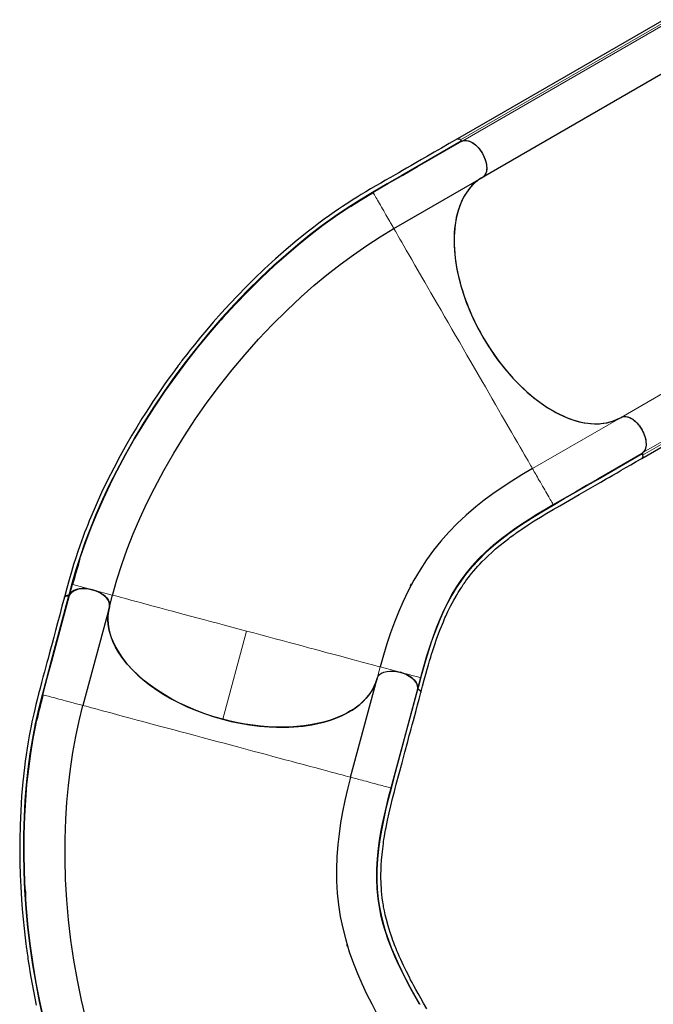
# Model space of a CAD drawing. Units: inches. Extents: x 336 to 934, y -457 to 75.
# Drawn here: x 474 to 520, y -123 to -52 of the extents above; entities that cross this region are included whole.
import ezdxf

# ---------------------------------------------------------------- set-up
doc = ezdxf.new("R2010")
doc.units = ezdxf.units.IN
doc.header["$MEASUREMENT"] = 0
doc.layers.add('CONTOUR', color=7, linetype='Continuous')

msp = doc.modelspace()

# ---------------------------------------------------------------- linework, layer by layer
at = {"layer": 'CONTOUR', "lineweight": 25}
for p, q in [((520.35239, -51.59223), (505.45486, -60.19332)), ((522.16387, -54.37131), (507.26634, -62.97241)), ((500.86815, -66.65752), (507.33419, -62.92435)), ((499.37194, -64.06658), (499.38501, -64.08922)), ((500.8593, -66.64276), (500.86503, -66.65269)), ((500.87563, -66.67106), (500.89393, -66.70275)), ((518.76736, -83.25125), (533.66489, -74.65015)), ((517.26498, -80.29316), (517.28949, -80.27992)), ((477.69649, -92.35329), (477.6719, -92.3467)), ((502.12048, -92.31217), (502.08404, -92.41178)), ((502.07411, -92.43786), (502.08359, -92.4116)), ((477.10357, -93.27078), (477.10534, -93.26613)), ((480.34612, -93.95397), (480.5688, -93.12292)), ((480.5688, -93.12292), (480.54538, -93.11664)), ((480.61252, -93.13463), (480.5688, -93.12292)), ((480.34609, -93.9541), (478.43535, -101.08508)), ((501.336, -98.68748), (501.31886, -98.68377)), ((497.75386, -106.26146), (499.6646, -99.13048)), ((499.6646, -99.13048), (499.67258, -99.10378)), ((475.53839, -100.30885), (475.56364, -100.31561)), ((497.45456, -118.33799), (497.49923, -118.43419)), ((497.51064, -118.45964), (497.49878, -118.43437))]:
    msp.add_line(p, q, dxfattribs=at)
at = {"layer": 'CONTOUR', "lineweight": 18}
for p, q in [((520.58281, -51.66678), (505.68528, -60.26788)), ((520.75239, -51.73311), (505.85486, -60.33421)), ((507.26498, -62.97265), (500.87151, -66.66392)), ((500.87151, -66.66392), (500.87563, -66.67106)), ((532.16387, -71.69182), (517.26634, -80.29292)), ((533.71554, -74.41333), (518.818, -83.01442)), ((533.74288, -74.2333), (518.84535, -82.8344)), ((510.87151, -83.98443), (517.26498, -80.29316)), ((477.67192, -92.34667), (477.45712, -93.14836)), ((479.12037, -92.73481), (477.69649, -92.35329)), ((480.54538, -93.11664), (479.12037, -92.73481)), ((488.52085, -102.08248), (490.22806, -95.71111)), ((499.88732, -98.2993), (499.66464, -99.13035)), ((499.88732, -98.2993), (501.336, -98.68748)), ((502.56939, -99.87719), (502.78419, -99.07548))]:
    msp.add_line(p, q, dxfattribs=at)
at = {"layer": 'CONTOUR', "lineweight": 25, "flags": 128}
for points in [[(505.45357, -60.19304), (504.86278, -60.53412), (504.30813, -60.85433), (503.78962, -61.15369), (503.30725, -61.43221), (502.86103, -61.6899), (502.45096, -61.92671), (502.09745, -62.13085), (501.77608, -62.31639), (501.48685, -62.48328), (501.22463, -62.63446), (500.96238, -62.7855), (500.62209, -62.98122), (500.27521, -63.18059), (499.92159, -63.38411), (499.56109, -63.59258), (499.19432, -63.80671), (498.84224, -64.01532), (498.51509, -64.2128), (498.21302, -64.39878), (497.93613, -64.5725), (497.68447, -64.73325), (497.43444, -64.89578), (497.16619, -65.07335), (496.87983, -65.26659), (496.5755, -65.4761), (496.22019, -65.72614), (495.84415, -65.99715), (495.46482, -66.27718), (495.09062, -66.56), (494.72161, -66.8453), (493.90258, -67.50146), (493.10717, -68.16935), (492.32224, -68.85867), (491.54774, -69.56909), (490.78449, -70.29954), (490.19311, -70.88691), (489.60941, -71.48561), (489.02923, -72.10001), (488.43756, -72.74716), (487.8344, -73.4292), (487.37173, -73.96831), (486.9143, -74.51554), (486.4792, -75.04971), (486.33768, -75.22643), (486.19865, -75.4015), (486.06208, -75.5749), (485.92794, -75.7466), (485.79622, -75.91656), (485.67674, -76.07194), (485.57964, -76.19905), (485.51283, -76.28694), (485.46285, -76.35294), (485.42577, -76.40204), (485.37643, -76.46754), (485.31034, -76.5556), (485.22763, -76.66631), (485.13261, -76.79423), (485.03421, -76.92752), (484.81824, -77.22301), (484.58938, -77.54069), (484.34811, -77.88081), (484.05957, -78.29488), (483.76458, -78.72677), (483.48018, -79.15174), (483.20669, -79.56875), (482.94388, -79.97757), (482.69151, -80.37798), (482.31547, -80.98968), (481.95832, -81.58856), (481.6103, -82.19034), (481.12319, -83.06584), (480.65586, -83.9467), (480.209, -84.83194), (479.78334, -85.72049), (479.38045, -86.60935), (479.00651, -87.48402), (478.88961, -87.76879), (478.7759, -88.05159), (478.66534, -88.33237), (478.55792, -88.6111), (478.45074, -88.89541), (478.3333, -89.21462), (478.20567, -89.57146), (478.06916, -89.96568), (477.91829, -90.41844), (477.76126, -90.91141), (477.60019, -91.44385), (477.43735, -92.01462), (477.273, -92.62279), (477.09984, -93.26966)], [(505.43871, -60.20484), (505.45506, -60.19321), (505.49389, -60.18008), (505.53869, -60.18142), (505.58718, -60.19715), (505.63688, -60.22646), (505.68528, -60.26788)], [(505.45558, -60.19672), (505.48903, -60.18048), (505.55682, -60.1861), (505.63041, -60.22293), (505.70187, -60.28707), (505.73782, -60.33232)], [(505.73782, -60.33232), (505.75076, -60.34733), (505.76514, -60.35771), (505.77899, -60.36219), (505.79102, -60.36053), (505.79234, -60.35989)], [(505.79234, -60.35989), (505.93205, -60.31442), (506.08817, -60.30716), (506.25645, -60.33889), (506.43202, -60.40817), (506.61019, -60.51372), (506.78568, -60.65203), (506.95318, -60.81924), (507.10836, -61.0105), (507.26031, -61.24384)], [(505.85486, -60.33421), (505.93846, -60.31314), (506.02758, -60.30505), (506.12136, -60.31002), (506.21891, -60.32798), (506.3193, -60.35879), (506.42156, -60.40213), (506.52473, -60.4576), (506.62782, -60.52466), (506.72984, -60.60269), (506.82983, -60.69093), (506.92683, -60.78853), (507.01991, -60.89458), (507.10819, -61.00806), (507.19082, -61.12789), (507.26702, -61.25292), (507.33606, -61.38196), (507.39728, -61.51378), (507.45009, -61.64712), (507.494, -61.78071), (507.52858, -61.91328), (507.55351, -62.04356), (507.56854, -62.17031), (507.57354, -62.29231), (507.56845, -62.40842), (507.55332, -62.51751), (507.5283, -62.61855), (507.49363, -62.71057), (507.44964, -62.7927), (507.39674, -62.86416), (507.33544, -62.92425), (507.26634, -62.97241)], [(507.26031, -61.24384), (507.37398, -61.46464), (507.46629, -61.69777), (507.52943, -61.92372), (507.56525, -62.14898), (507.57071, -62.35488), (507.54578, -62.54704), (507.49298, -62.70911), (507.41053, -62.84606), (507.34329, -62.9166), (507.26498, -62.97265)], [(507.26634, -62.97241), (507.0841, -63.0857), (506.90911, -63.21094), (506.74161, -63.34797), (506.58184, -63.49657), (506.43002, -63.65656), (506.28636, -63.8277), (506.15107, -64.00976), (506.02433, -64.20248), (505.90632, -64.4056), (505.7972, -64.61882), (505.69713, -64.84185), (505.60625, -65.07437), (505.52469, -65.31607), (505.45255, -65.56661), (505.38994, -65.82562), (505.33695, -66.09276), (505.29365, -66.36765), (505.26011, -66.6499), (505.23636, -66.93912), (505.22244, -67.2349), (505.21838, -67.53684), (505.22417, -67.8445), (505.23981, -68.15746), (505.26528, -68.47528), (505.30054, -68.79752), (505.34554, -69.12372), (505.40023, -69.45344), (505.46451, -69.7862), (505.53831, -70.12154), (505.62152, -70.45899), (505.71402, -70.79809), (505.81568, -71.13835), (505.92637, -71.47931), (506.04593, -71.82048), (506.17418, -72.16139), (506.31095, -72.50155), (506.45606, -72.84051), (506.60929, -73.17777), (506.77043, -73.51287), (506.93926, -73.84535), (507.11554, -74.17472), (507.29902, -74.50055), (507.48945, -74.82236), (507.68656, -75.13971), (507.89007, -75.45215), (508.09971, -75.75926), (508.31517, -76.06059), (508.53616, -76.35573), (508.76237, -76.64426), (508.99348, -76.92579), (509.22916, -77.19991), (509.46909, -77.46625), (509.71294, -77.72442), (509.96036, -77.97408), (510.211, -78.21487), (510.46451, -78.44645), (510.72055, -78.6685), (510.97874, -78.88071), (511.23874, -79.08279), (511.50018, -79.27445), (511.76269, -79.45541), (512.0259, -79.62544), (512.28944, -79.78429), (512.55296, -79.93174), (512.81607, -80.06758), (513.07842, -80.19162), (513.33963, -80.30369), (513.59934, -80.40364), (513.85718, -80.49132), (514.1128, -80.56661), (514.36584, -80.6294), (514.61594, -80.67961), (514.86276, -80.71717), (515.10594, -80.74202), (515.34515, -80.75414), (515.58006, -80.75349), (515.81033, -80.74009), (516.03564, -80.71395), (516.25569, -80.67511), (516.47015, -80.62363), (516.67873, -80.55957), (516.88115, -80.48302), (517.0771, -80.3941), (517.26634, -80.29292)], [(507.205, -63.01022), (507.06364, -63.09879), (506.87089, -63.23983), (506.68601, -63.39662), (506.51058, -63.56813), (506.34323, -63.75622), (506.18626, -63.95884), (506.03908, -64.17709), (505.90306, -64.40944), (505.7826, -64.64691), (505.67319, -64.89692), (505.50798, -65.36668), (505.37857, -65.87301), (505.30841, -66.25833), (505.25788, -66.66009), (505.23244, -66.9819), (505.21911, -67.31231), (505.22547, -67.91378), (505.27022, -68.5388), (505.32626, -69.00085), (505.40226, -69.47173), (505.47477, -69.84149), (505.55912, -70.21499), (505.7363, -70.88014), (505.95007, -71.55304), (506.12596, -72.03948), (506.31985, -72.52614), (506.48214, -72.90232), (506.6547, -73.27696), (506.9829, -73.9312), (507.34163, -74.5765), (507.61759, -75.03272), (507.90763, -75.48052), (508.14136, -75.82056), (508.3826, -76.15396), (508.82474, -76.72328), (509.28796, -77.26806), (509.63274, -77.64252), (509.98606, -78.00083), (510.26494, -78.26651), (510.54775, -78.52119), (511.05411, -78.94161), (511.56979, -79.32462), (511.94471, -79.57527), (512.32163, -79.80393), (512.7594, -80.04013), (513.12561, -80.21341), (513.49047, -80.36373), (513.78391, -80.4681), (514.07514, -80.55671), (514.36544, -80.62974), (514.65241, -80.68634), (515.05986, -80.73862), (515.39372, -80.75523), (515.71993, -80.74693), (515.97756, -80.7219), (516.22896, -80.68043), (516.47516, -80.62206), (516.71404, -80.547), (516.99571, -80.4325), (517.26498, -80.29316)], [(497.73158, -65.07786), (498.46252, -64.61051), (499.37194, -64.06658)], [(480.58582, -93.06346), (480.88333, -92.02414), (481.23939, -90.91934), (481.63579, -89.81112), (482.07133, -88.7021), (482.54471, -87.59465), (483.05455, -86.4909), (483.59942, -85.39298), (484.27756, -84.12217), (484.99939, -82.86488), (485.76284, -81.6238), (486.56585, -80.40157), (487.40651, -79.20061), (488.28295, -78.02329), (489.19331, -76.872), (490.13578, -75.74915), (491.10853, -74.65716), (492.10973, -73.59851), (493.13735, -72.57586), (494.18935, -71.59193), (495.10883, -70.78146), (496.04301, -70.00332), (496.99021, -69.25944), (497.94871, -68.5517), (498.91657, -67.88199), (499.89158, -67.25212), (500.81663, -66.69686)], [(500.81783, -66.69498), (500.84164, -66.67418), (500.85941, -66.64296)], [(488.54201, -73.10049), (488.40345, -73.25619), (488.20486, -73.48164)], [(517.26634, -80.29292), (517.3426, -80.25715), (517.42529, -80.23411), (517.51362, -80.22403), (517.60674, -80.22699), (517.70377, -80.24298), (517.80378, -80.27183), (517.90582, -80.31328), (518.00892, -80.36692), (518.11208, -80.43225), (518.21433, -80.50865), (518.31469, -80.59537), (518.41221, -80.69161), (518.50595, -80.79643), (518.59502, -80.90884), (518.67857, -81.02776), (518.7558, -81.15207), (518.82598, -81.28058), (518.88844, -81.41205), (518.94257, -81.54524), (518.98787, -81.67888), (519.02391, -81.81169), (519.05033, -81.9424), (519.06689, -82.06977), (519.07342, -82.19258), (519.06988, -82.30966), (519.05628, -82.41989), (519.03276, -82.52223), (518.99955, -82.61569), (518.95696, -82.69939), (518.90539, -82.77252), (518.84535, -82.8344)], [(517.28949, -80.27992), (517.429, -80.23357), (517.58502, -80.22554), (517.75333, -80.25662), (517.92902, -80.32527), (518.10758, -80.4305), (518.28353, -80.5687), (518.45106, -80.73549), (518.60635, -80.92636), (518.74509, -81.13664), (518.86318, -81.35981), (518.9568, -81.58901), (519.02397, -81.81829), (519.06252, -82.04158), (519.07154, -82.25219), (519.05033, -82.44393), (518.99999, -82.61168), (518.9112, -82.76358), (518.79135, -82.87488)], [(518.78817, -82.9363), (518.82092, -83.03194), (518.82991, -83.12189), (518.81411, -83.19599), (518.7753, -83.24593), (518.76117, -83.25217)], [(518.818, -83.01442), (518.82967, -83.07704), (518.8302, -83.13475), (518.81958, -83.1846), (518.79834, -83.22407), (518.76756, -83.25113), (518.76236, -83.25395)], [(518.79136, -82.87488), (518.78319, -82.8842), (518.77969, -82.89867), (518.78115, -82.91583), (518.78817, -82.9363)], [(502.81813, -100.16097), (502.9456, -99.68492), (503.06426, -99.24219), (503.17437, -98.83549), (503.27642, -98.46886), (503.37046, -98.14072), (503.45489, -97.85405), (503.5313, -97.6011), (503.59954, -97.38047), (503.6597, -97.19003), (503.8037, -96.74971), (503.95967, -96.29708), (504.12861, -95.83434), (504.21654, -95.60442), (504.29883, -95.39576), (504.37445, -95.20948), (504.44312, -95.04465), (504.50464, -94.90048), (504.56228, -94.76828), (504.62452, -94.62858), (504.69572, -94.47261), (504.77619, -94.30106), (504.86633, -94.11468), (504.96565, -93.91611), (505.19612, -93.48106), (505.42889, -93.07495), (505.52094, -92.92275), (505.61222, -92.77621), (505.69535, -92.64637), (505.7686, -92.53471), (505.83156, -92.4407), (505.88393, -92.36385), (505.93951, -92.28359), (506.00925, -92.18472), (506.07431, -92.09425), (506.14873, -91.99281), (506.23286, -91.88063), (506.324, -91.76198), (506.48586, -91.55829), (506.64099, -91.3709), (506.78868, -91.19909), (506.92822, -91.04227), (507.06563, -90.8927), (507.25531, -90.69358), (507.45675, -90.49069), (507.67207, -90.28266), (507.93066, -90.0437), (508.2175, -89.79097), (508.53453, -89.52486), (508.85614, -89.26728), (509.16498, -89.03017), (509.27454, -88.94824), (509.38192, -88.86896), (509.4821, -88.79588), (509.56551, -88.73566), (509.63146, -88.68843), (509.6804, -88.6536), (509.74814, -88.60569), (509.84136, -88.54029), (509.9608, -88.4574), (510.1074, -88.35697), (510.55415, -88.05919), (511.00452, -87.77022), (511.45663, -87.48985), (511.91245, -87.21509), (512.37463, -86.94253), (512.84001, -86.67228), (513.53764, -86.27009), (514.23391, -85.86833), (514.92653, -85.46852), (515.60222, -85.07845), (515.79689, -84.96607), (515.98994, -84.85461), (516.19098, -84.73855), (516.42194, -84.60521), (516.68367, -84.4541), (516.97619, -84.28521), (517.28019, -84.1097), (517.61155, -83.91838), (517.97028, -83.71127), (518.35637, -83.48835), (518.76984, -83.24964)], [(510.87151, -83.98443), (510.11406, -84.43251), (509.38727, -84.88507), (508.69132, -85.34294), (508.02627, -85.807), (507.39164, -86.2783), (506.78683, -86.75795), (506.09944, -87.34617), (505.45238, -87.95023), (504.84393, -88.57239), (504.27226, -89.21498), (503.73546, -89.88042), (503.23163, -90.57115), (502.7589, -91.28966), (502.31542, -92.0384), (501.89941, -92.81975), (501.50914, -93.63596), (501.20237, -94.34431), (500.91139, -95.07929), (500.63527, -95.84179), (500.37313, -96.63253), (500.12409, -97.45169), (499.88732, -98.2993)], [(477.67191, -92.34667), (477.95988, -91.33448), (478.22011, -90.51283)], [(477.45728, -93.14791), (477.52392, -93.01696), (477.62917, -92.90144), (477.77061, -92.80488), (477.94374, -92.72972), (478.14436, -92.67837), (478.36625, -92.65209), (478.60293, -92.65188), (478.8479, -92.67739), (479.12034, -92.73494)], [(479.12024, -92.73478), (478.87401, -92.68151), (478.62843, -92.65311), (478.39053, -92.65077), (478.16687, -92.67417), (477.9637, -92.72314), (477.78694, -92.79596), (477.64228, -92.89056), (477.53293, -93.00417), (477.45731, -93.14779)], [(480.34612, -93.95397), (480.36277, -93.8091), (480.33822, -93.65738), (480.27255, -93.50307), (480.16827, -93.3505), (480.02724, -93.20361), (479.85415, -93.06699), (479.65453, -92.94516), (479.43366, -92.84074), (479.2793, -92.78295), (479.12024, -92.73478)], [(479.12034, -92.73494), (479.35685, -92.8107), (479.58697, -92.91027), (479.79138, -93.02539), (479.97599, -93.15935), (480.12545, -93.30108), (480.2437, -93.45459), (480.32096, -93.60653), (480.3595, -93.76166), (480.36184, -93.85909), (480.34609, -93.9541)], [(480.54541, -93.11665), (480.57097, -93.09141), (480.58491, -93.06303)], [(477.09975, -93.26948), (476.92318, -93.92841), (476.75741, -94.54703), (476.60244, -95.12535), (476.4583, -95.66338), (476.32498, -96.16112), (476.20248, -96.61853), (476.09685, -97.01285), (476.00081, -97.37129), (475.9143, -97.69381), (475.83579, -97.98613), (475.75715, -98.27837), (475.65492, -98.65739), (475.55062, -99.04365), (475.44448, -99.43761), (475.33697, -99.83993), (475.22904, -100.25069), (475.1276, -100.64716), (475.03591, -101.01812), (474.95381, -101.36323), (474.88087, -101.68185), (474.81658, -101.97348), (474.75471, -102.26519), (474.69059, -102.58044), (474.62474, -102.91957), (474.5577, -103.28291), (474.48326, -103.71095), (474.40899, -104.16849), (474.33878, -104.63473), (474.27416, -105.09931), (474.21497, -105.56198), (474.0998, -106.60509), (474.00963, -107.6398), (473.94203, -108.68225), (473.89671, -109.73225), (473.87352, -110.78845), (473.87068, -111.62196), (473.88129, -112.45804), (473.90548, -113.30273), (473.94472, -114.17871), (474.00049, -115.08749), (474.05455, -115.79585), (474.11804, -116.50626), (474.1881, -117.19163), (474.21299, -117.41666), (474.23847, -117.63877), (474.26451, -117.85795), (474.29107, -118.07421), (474.31812, -118.28753), (474.3435, -118.48188), (474.36472, -118.64043), (474.37963, -118.74981), (474.39095, -118.83182), (474.39945, -118.89276), (474.41088, -118.97397), (474.42641, -119.08297), (474.44622, -119.21973), (474.46948, -119.37738), (474.49415, -119.54121), (474.55038, -119.90287), (474.61318, -120.28933), (474.68308, -120.70042), (474.77184, -121.19725), (474.86865, -121.71124), (474.96805, -122.21283), (475.06953, -122.70109)], [(477.10377, -93.27066), (477.11595, -93.23552), (477.16785, -93.19156), (477.24594, -93.16556), (477.34182, -93.16039), (477.39923, -93.16696)], [(477.39923, -93.16696), (477.41899, -93.16842), (477.4365, -93.1656), (477.44947, -93.15898), (477.4568, -93.14929), (477.45728, -93.14791)], [(477.45731, -93.14779), (477.45042, -93.15809), (477.43735, -93.16522), (477.42039, -93.16825), (477.39928, -93.16685)], [(480.34609, -93.9541), (480.29292, -94.18566), (480.25635, -94.42168), (480.23649, -94.66328), (480.23372, -94.9086), (480.24839, -95.15993), (480.28066, -95.41421), (480.33092, -95.67261), (480.39903, -95.93308), (480.48177, -96.18617), (480.58119, -96.44033), (480.79654, -96.88931), (481.06307, -97.33885), (481.28592, -97.66093), (481.53427, -97.98074), (481.74383, -98.22629), (481.96804, -98.46935), (482.39784, -98.89015), (482.87145, -99.30046), (483.23779, -99.58756), (483.62449, -99.86678), (483.93723, -100.07697), (484.26097, -100.28143), (484.85659, -100.62647), (485.48356, -100.95112), (485.9519, -101.17072), (486.43313, -101.37774), (486.81388, -101.52898), (487.20081, -101.67187), (487.8955, -101.90242), (488.60546, -102.10506), (489.12318, -102.23252), (489.64491, -102.34407), (490.05063, -102.41925), (490.45697, -102.48441), (491.17217, -102.57434), (491.88493, -102.63201), (492.39352, -102.65301), (492.89671, -102.65653), (493.28178, -102.64719), (493.66185, -102.6273), (494.31717, -102.56654), (494.95264, -102.47272), (495.39499, -102.38485), (495.82319, -102.28001), (496.29976, -102.13749), (496.68124, -102.00106), (497.04553, -101.84936), (497.32682, -101.71566), (497.59541, -101.57239), (497.85232, -101.41876), (498.09526, -101.25587), (498.42034, -101.00472), (498.66816, -100.78039), (498.89296, -100.54385), (499.05743, -100.34398), (499.20588, -100.13689), (499.33869, -99.92153), (499.45453, -99.69954), (499.57274, -99.41941), (499.6646, -99.13048)], [(488.52085, -102.08248), (487.87514, -101.89576), (487.23698, -101.68399), (486.61058, -101.44879), (486.00014, -101.1918), (485.40984, -100.91464), (484.84071, -100.61731), (484.29332, -100.30031), (483.77112, -99.96596), (483.27754, -99.61659), (482.816, -99.25449), (482.38724, -98.87964), (481.99197, -98.49281), (481.63253, -98.0967), (481.31125, -97.69402), (481.03048, -97.28747), (480.79123, -96.87786), (480.5932, -96.46532), (480.43745, -96.05267), (480.32502, -95.64269), (480.25697, -95.23818), (480.23433, -94.90886), (480.24162, -94.58405), (480.27887, -94.26525), (480.34612, -93.95397)], [(499.67258, -99.10378), (499.73845, -98.97237), (499.84309, -98.85636), (499.98409, -98.75932), (500.15687, -98.68364), (500.35753, -98.63178), (500.57967, -98.60509), (500.81607, -98.60457), (501.06084, -98.62973), (501.30764, -98.68032), (501.54895, -98.75461), (501.77722, -98.85049), (501.98684, -98.96511), (502.17198, -99.09575), (502.32728, -99.23829), (502.44787, -99.38886), (502.53089, -99.54308), (502.57551, -99.71327), (502.56947, -99.87672)], [(502.57524, -99.72056), (502.54391, -99.57725), (502.46974, -99.42294), (502.35742, -99.2713), (502.20938, -99.12652), (502.03038, -98.99279), (501.82553, -98.87426), (501.60065, -98.77386), (501.336, -98.68748)], [(499.66464, -99.13035), (499.56753, -99.43291), (499.44092, -99.7268), (499.28559, -100.01073), (499.09621, -100.2918), (498.87734, -100.561), (498.62996, -100.817), (498.36248, -101.05243), (498.06901, -101.27412), (497.75101, -101.48111), (497.39897, -101.67828), (497.0228, -101.85904), (496.62429, -102.0225), (496.21611, -102.1644), (495.78849, -102.2891), (495.34334, -102.39596), (494.86798, -102.48703), (494.37647, -102.55889), (493.87125, -102.61126), (493.36875, -102.6433), (492.85559, -102.65671), (492.33405, -102.65131), (491.78979, -102.626), (491.23927, -102.58084), (490.68522, -102.51619), (490.14352, -102.43464), (489.60055, -102.33489), (489.05883, -102.21737), (488.52085, -102.08248)], [(503.25133, -122.96785), (503.02218, -122.57089), (502.81245, -122.20545), (502.62537, -121.87404), (502.45983, -121.57552), (502.31682, -121.31311), (502.192, -121.08022), (502.08424, -120.87596), (501.99212, -120.69876), (501.78259, -120.28558), (501.57282, -119.85523), (501.36507, -119.40857), (501.26466, -119.18381), (501.17531, -118.97808), (501.09705, -118.79289), (501.02907, -118.62778), (500.97062, -118.48234), (500.9179, -118.3481), (500.86313, -118.20531), (500.80319, -118.04468), (500.73878, -117.86647), (500.67073, -117.67093), (500.60056, -117.4603), (500.45589, -116.9897), (500.33332, -116.53795), (500.29079, -116.36524), (500.25171, -116.19708), (500.21869, -116.04648), (500.19152, -115.91573), (500.16957, -115.80474), (500.15226, -115.71336), (500.13481, -115.61731), (500.11421, -115.49808), (500.09624, -115.38811), (500.07713, -115.26375), (500.0573, -115.12495), (500.03786, -114.9766), (500.00827, -114.71811), (499.98546, -114.47592), (499.96841, -114.25), (499.95618, -114.04044), (499.94759, -113.83751), (499.94092, -113.56259), (499.93989, -113.27669), (499.94505, -112.97733), (499.95893, -112.62551), (499.98304, -112.24398), (500.01904, -111.83163), (500.06432, -111.42209), (500.11505, -111.03604), (500.13458, -110.90064), (500.15445, -110.76865), (500.17362, -110.64614), (500.19001, -110.54457), (500.20325, -110.46454), (500.21323, -110.40531), (500.22724, -110.32353), (500.24692, -110.21138), (500.27276, -110.06831), (500.30542, -109.89363), (500.41075, -109.36716), (500.52487, -108.84437), (500.64632, -108.32643), (500.77435, -107.80983), (500.90842, -107.29029), (501.04641, -106.77013), (501.25531, -105.99243), (501.46356, -105.21601), (501.67061, -104.44354), (501.87258, -103.68994), (501.93076, -103.47282), (501.98846, -103.2575), (502.04854, -103.03328), (502.11757, -102.77568), (502.19579, -102.48375), (502.28321, -102.15749), (502.37406, -101.81842), (502.47309, -101.44884), (502.5803, -101.04873), (502.69568, -100.61809), (502.81925, -100.15693)], [(502.56948, -99.87672), (502.57029, -99.88908), (502.57805, -99.90179), (502.59122, -99.91289), (502.61065, -99.9224)], [(502.61065, -99.9224), (502.70144, -99.96688), (502.7714, -100.02412), (502.81262, -100.08768), (502.82049, -100.15044), (502.81806, -100.15673)], [(475.09357, -102.18384), (475.27996, -101.33652), (475.53839, -100.30885)], [(478.66788, -123.76418), (478.33014, -122.34676), (478.0337, -120.9147), (477.77893, -119.47105), (477.56618, -118.01882), (477.39582, -116.56102), (477.26826, -115.10062), (477.18395, -113.64063), (477.14333, -112.1841), (477.14685, -110.73434), (477.19497, -109.29472), (477.27205, -108.07145), (477.3824, -106.86066), (477.52616, -105.66489), (477.70349, -104.48668), (477.91431, -103.32874), (478.15835, -102.19392), (478.43535, -101.08508)], [(497.75386, -106.26146), (497.53511, -107.1139), (497.3412, -107.94783), (497.17285, -108.76371), (497.03073, -109.56211), (496.91524, -110.34412), (496.82673, -111.11095), (496.75661, -112.01294), (496.72621, -112.89761), (496.7359, -113.76779), (496.78605, -114.62639), (496.87701, -115.4765), (497.00917, -116.32119), (497.18296, -117.16352), (497.39881, -118.00655), (497.65715, -118.85322), (497.95834, -119.70632), (498.24229, -120.42412), (498.55625, -121.14959), (498.90017, -121.884), (499.27395, -122.6285), (499.67709, -123.38383), (500.10901, -124.15061)], [(474.26842, -114.3547), (474.28054, -114.56277), (474.29953, -114.86261)]]:
    msp.add_lwpolyline(points, dxfattribs=at)
at = {"layer": 'CONTOUR', "lineweight": 18, "flags": 128}
for points in [[(499.31882, -64.0392), (500.39015, -63.42012), (501.45893, -62.80335), (502.52863, -62.1858), (505.73814, -60.33277)], [(505.7918, -60.36016), (502.58228, -62.21317), (501.51264, -62.83074), (500.44403, -63.4478), (499.37191, -64.06661)], [(477.61459, -92.36526), (477.90247, -91.35037), (478.22534, -90.32775), (478.58256, -89.29959), (478.97311, -88.26826), (479.39638, -87.23482), (479.8512, -86.20138), (480.33598, -85.17068), (480.84992, -84.14366), (481.47168, -82.97632), (482.1281, -81.81882), (482.818, -80.6724), (483.53988, -79.53897), (484.29209, -78.42066), (485.073, -77.31952), (485.8816, -76.23674), (486.71673, -75.17381), (487.5769, -74.13273), (488.46058, -73.11551), (489.3668, -72.12352), (490.2945, -71.15831), (491.242, -70.22214), (492.20735, -69.31745), (493.06568, -68.55305), (493.93601, -67.81511), (494.81616, -67.10589), (495.70492, -66.42683), (496.6015, -65.77901), (497.50362, -65.16439), (498.4095, -64.5844), (499.31881, -64.03919)], [(499.38501, -64.08922), (499.38818, -64.09472), (499.42813, -64.16391), (499.46801, -64.23299), (499.5186, -64.32062), (499.58001, -64.42698), (499.63311, -64.51894), (499.69192, -64.62081), (499.75612, -64.73201), (499.8254, -64.852), (499.8992, -64.97982), (499.97653, -65.11378), (500.05628, -65.25191), (500.13712, -65.39192), (500.2177, -65.53148), (500.29667, -65.66826), (500.37276, -65.80007), (500.44492, -65.92505), (500.51228, -66.04172), (500.57445, -66.1494), (500.6311, -66.24751), (500.6819, -66.33551), (500.74017, -66.43644), (500.78765, -66.51868), (500.82444, -66.5824), (500.8593, -66.64276)], [(478.22011, -90.51283), (478.28287, -90.31468), (478.64006, -89.28922), (479.03045, -88.26048), (479.45349, -87.22949), (479.90803, -86.19838), (480.39247, -85.16987), (480.90605, -84.14491), (481.52738, -82.97978), (482.18334, -81.82433), (482.87277, -80.67981), (483.59419, -79.54812), (484.34596, -78.43142), (485.12647, -77.33177), (485.93471, -76.25036), (486.76951, -75.18869), (487.6294, -74.14878), (488.51285, -73.13264), (489.4189, -72.14166), (490.34649, -71.17741), (491.29394, -70.24214), (492.25931, -69.33833), (493.11771, -68.57469), (493.98815, -67.83751), (494.86846, -67.12905), (495.7574, -66.45076), (496.6542, -65.8037), (497.55652, -65.18979), (497.73158, -65.07786)], [(500.89393, -66.70275), (500.92308, -66.75325), (500.98701, -66.86398), (501.07649, -67.01895), (501.19229, -67.21954), (501.30927, -67.42215), (501.44422, -67.65588), (501.59681, -67.92018), (501.76749, -68.2158), (501.95724, -68.54447), (502.16586, -68.9058), (502.39205, -69.29757), (502.6357, -69.7196), (502.89748, -70.173), (503.10602, -70.5342), (503.32381, -70.91144), (503.54958, -71.30247), (503.78304, -71.70684), (504.02431, -72.12473), (504.27393, -72.55709), (504.53149, -73.0032), (504.7932, -73.45648), (505.05801, -73.91515), (505.32599, -74.37931), (505.5972, -74.84906), (505.87151, -75.32418), (506.14819, -75.80339), (506.42356, -76.28036), (506.69408, -76.74892), (506.95924, -77.20819), (507.21924, -77.65852), (507.4741, -78.09995), (507.72394, -78.53268), (507.96835, -78.95602), (508.20371, -79.36367), (508.42933, -79.75446), (508.64554, -80.12893), (508.85265, -80.48766), (509.11528, -80.94255), (509.36056, -81.36738), (509.58548, -81.75696), (509.79118, -82.11325), (509.97849, -82.43768), (510.14804, -82.73135), (510.30033, -82.99511), (510.43533, -83.22894), (510.55213, -83.43125), (510.66744, -83.63096), (510.75653, -83.78527), (510.8202, -83.89557), (510.85863, -83.96212), (510.87151, -83.98443)], [(512.36704, -86.6424), (513.16739, -86.18027), (513.97117, -85.71623), (514.77409, -85.25267), (515.5769, -84.78916), (518.78775, -82.93538)], [(512.37096, -86.5816), (513.17049, -86.12025), (513.9743, -85.65608), (514.77721, -85.19251), (515.58002, -84.72899), (518.79086, -82.87521)], [(510.87151, -83.98443), (510.88321, -84.0047), (510.91847, -84.06577), (510.95517, -84.12933), (511.00253, -84.21136), (511.06065, -84.31204), (511.11133, -84.39982), (511.16784, -84.49769), (511.22986, -84.60512), (511.29707, -84.72152), (511.36908, -84.84624), (511.44503, -84.97779), (511.52386, -85.11433), (511.60432, -85.25369), (511.68506, -85.39354), (511.76475, -85.53157), (511.84206, -85.66548), (511.91586, -85.79331), (511.98517, -85.91335), (512.04944, -86.02466), (512.10833, -86.12666), (512.16153, -86.21881), (512.22312, -86.32548), (512.27391, -86.41346), (512.31401, -86.48292), (512.35432, -86.55274), (512.37099, -86.5816)], [(502.78421, -99.07548), (503.00432, -98.27512), (503.22955, -97.50743), (503.46082, -96.77437), (503.69961, -96.07562), (503.94707, -95.4112), (504.2049, -94.77926), (504.47476, -94.17805), (504.75791, -93.60643), (505.05612, -93.06188), (505.37081, -92.54248), (505.70334, -92.04618), (506.05521, -91.57053), (506.50534, -91.02319), (506.98825, -90.49768), (507.5071, -89.98927), (508.06453, -89.494), (508.66391, -89.00747), (509.11902, -88.66336), (509.59789, -88.3204), (510.10102, -87.97751), (510.62954, -87.63322), (511.18458, -87.28594), (511.76587, -86.93508), (512.37099, -86.5816)], [(512.36705, -86.64241), (511.66328, -87.05546), (510.99254, -87.46467), (510.3583, -87.86918), (509.76027, -88.27038), (509.19607, -88.67097), (508.6648, -89.07263), (508.06824, -89.55931), (507.51405, -90.05441), (506.99872, -90.56234), (506.51949, -91.08708), (506.07303, -91.63338), (505.72411, -92.10801), (505.39436, -92.60317), (505.08225, -93.12135), (504.7864, -93.66464), (504.5054, -94.23494), (504.23745, -94.83476), (504.01725, -95.37322), (503.80472, -95.9352), (503.5987, -96.52217), (503.39854, -97.13407), (503.20328, -97.77144), (503.01221, -98.43375), (502.8245, -99.12025)], [(477.39983, -93.16694), (477.50735, -92.76586), (477.61459, -92.36526)], [(475.48147, -100.32705), (475.80126, -99.13174), (476.12088, -97.93988), (476.4406, -96.74681), (477.39978, -93.16705)], [(477.45709, -93.14848), (476.49789, -96.72823), (476.17823, -97.92127), (475.85894, -99.11322), (475.5384, -100.30888)], [(490.22806, -95.71111), (489.70066, -95.5698), (489.1756, -95.4291), (488.65516, -95.28965), (488.14152, -95.15202), (487.63675, -95.01677), (487.1427, -94.88439), (486.66109, -94.75534), (486.19344, -94.63004), (485.74111, -94.50884), (485.30504, -94.39199), (484.88606, -94.27973), (484.485, -94.17226), (483.97934, -94.03677), (483.50768, -93.91039), (483.07065, -93.79329), (482.66882, -93.68562), (482.30233, -93.58742), (481.97125, -93.49871), (481.67559, -93.41948), (481.41523, -93.34972), (481.19001, -93.28937), (480.96593, -93.22933), (480.79199, -93.18272), (480.66793, -93.14948), (480.61252, -93.13463)], [(499.88732, -98.2993), (499.86255, -98.29267), (499.78819, -98.27274), (499.66413, -98.2395), (499.49019, -98.19289), (499.26611, -98.13285), (499.04089, -98.0725), (498.78053, -98.00274), (498.48487, -97.92352), (498.15378, -97.8348), (497.7873, -97.7366), (497.38547, -97.62893), (496.94844, -97.51183), (496.47677, -97.38545), (495.97112, -97.24996), (495.57006, -97.1425), (495.15108, -97.03023), (494.71501, -96.91339), (494.26268, -96.79218), (493.79503, -96.66688), (493.31342, -96.53783), (492.81936, -96.40545), (492.3146, -96.2702), (491.80096, -96.13257), (491.28052, -95.99312), (490.75545, -95.85243), (490.22806, -95.71111)], [(501.336, -98.68748), (501.48995, -98.72872), (501.6414, -98.7693), (501.78792, -98.80856), (501.92749, -98.84596), (502.05834, -98.88101), (502.17956, -98.91349), (502.29057, -98.94324), (502.39075, -98.97008), (502.50661, -99.00112), (502.60212, -99.02671), (502.67748, -99.0469), (502.75314, -99.06717), (502.78421, -99.07549)], [(502.60971, -99.92193), (502.71713, -99.52098), (502.8245, -99.12025)], [(500.65062, -107.03768), (500.88975, -106.14609), (501.1299, -105.2495), (501.36985, -104.35396), (501.60977, -103.45854), (502.56936, -99.87731)], [(500.69083, -107.08343), (500.93, -106.19073), (501.17022, -105.29424), (501.41018, -104.39871), (501.65011, -103.50329), (502.6097, -99.92205)], [(475.57508, -123.75634), (475.28407, -122.44443), (475.0252, -121.12178), (474.79876, -119.79096), (474.60489, -118.45355), (474.44381, -117.11142), (474.31589, -115.76703), (474.22146, -114.4229), (474.16081, -113.08066), (474.13429, -111.74217), (474.1423, -110.41022), (474.18519, -109.0879), (474.25161, -107.94046), (474.34522, -106.80324), (474.46609, -105.67938), (474.61437, -104.57077), (474.79027, -103.47871), (474.99356, -102.40621), (475.22401, -101.35554), (475.48146, -100.32704)], [(475.56364, -100.31561), (475.56978, -100.31726), (475.64695, -100.33794), (475.724, -100.35858), (475.82173, -100.38477), (475.94037, -100.41656), (476.04294, -100.44404), (476.15655, -100.47448), (476.28059, -100.50772), (476.41442, -100.54358), (476.55698, -100.58178), (476.70639, -100.62181), (476.86046, -100.66309), (477.01662, -100.70494), (477.17228, -100.74665), (477.32484, -100.78752), (477.47185, -100.82691), (477.61125, -100.86427), (477.74138, -100.89914), (477.86147, -100.93131), (477.9709, -100.96064), (478.06905, -100.98693), (478.18163, -101.0171), (478.27335, -101.04168), (478.34442, -101.06072), (478.41269, -101.07901), (478.43535, -101.08508)], [(478.43535, -101.08508), (478.46039, -101.09179), (478.53498, -101.11178), (478.65848, -101.14487), (478.83133, -101.19119), (479.05506, -101.25113), (479.28104, -101.31169), (479.54173, -101.38154), (479.83653, -101.46053), (480.16625, -101.54888), (480.53283, -101.6471), (480.93584, -101.75509), (481.3728, -101.87217), (481.84351, -101.9983), (482.34922, -102.1338), (482.75209, -102.24175), (483.17284, -102.35449), (483.60898, -102.47135), (484.06, -102.5922), (484.52609, -102.71709), (485.00833, -102.84631), (485.50589, -102.97963), (486.01146, -103.1151), (486.52304, -103.25218), (487.04075, -103.39089), (487.56468, -103.53128), (488.09461, -103.67328), (488.6291, -103.81649), (489.16109, -103.95904), (489.6837, -104.09907), (490.19595, -104.23633), (490.69823, -104.37091), (491.19058, -104.50284), (491.67323, -104.63216), (492.1454, -104.75868), (492.60008, -104.88051), (493.03594, -104.9973), (493.45362, -105.10922), (493.85373, -105.21643), (494.36109, -105.35237), (494.83493, -105.47934), (495.26945, -105.59577), (495.66684, -105.70225), (496.02869, -105.79921), (496.35623, -105.88697), (496.65043, -105.9658), (496.91123, -106.03568), (497.13687, -106.09614), (497.35963, -106.15583), (497.53174, -106.20195), (497.65475, -106.23491), (497.72898, -106.2548), (497.75386, -106.26146)], [(475.61905, -123.72284), (475.32894, -122.41249), (475.0709, -121.09129), (474.84523, -119.76181), (474.65207, -118.42563), (474.49166, -117.08463), (474.36436, -115.74126), (474.27053, -114.39805), (474.21048, -113.05665), (474.18456, -111.71891), (474.19317, -110.38763), (474.2367, -109.06593), (474.3037, -107.91897), (474.39793, -106.78221), (474.51945, -105.65878), (474.6684, -104.55057), (474.84499, -103.45891), (475.04893, -102.38677), (475.09357, -102.18384)], [(497.75386, -106.26146), (497.77648, -106.26752), (497.84459, -106.28577), (497.91548, -106.30477), (498.00697, -106.32929), (498.11927, -106.35937), (498.21717, -106.38561), (498.32634, -106.41486), (498.44615, -106.44696), (498.57599, -106.48175), (498.71509, -106.51902), (498.86181, -106.55834), (499.01411, -106.59915), (499.16954, -106.64079), (499.32553, -106.68259), (499.47948, -106.72384), (499.62883, -106.76386), (499.7714, -106.80206), (499.9053, -106.83794), (500.02945, -106.87121), (500.14322, -106.90169), (500.24599, -106.92923), (500.36497, -106.96111), (500.4631, -106.9874), (500.54057, -107.00816), (500.61844, -107.02903), (500.65064, -107.03765)], [(502.70627, -122.65104), (502.29597, -121.92945), (501.91239, -121.22735), (501.55757, -120.54547), (501.23233, -119.88253), (500.93749, -119.23773), (500.67296, -118.60857), (500.43866, -117.99262), (500.23468, -117.38822), (500.06049, -116.79229), (499.91574, -116.2025), (499.79994, -115.61643), (499.71241, -115.03129), (499.64368, -114.32597), (499.61355, -113.61291), (499.62094, -112.88652), (499.66489, -112.14216), (499.74468, -111.3743), (499.82318, -110.80917), (499.91927, -110.22805), (500.03258, -109.62982), (500.16285, -109.01264), (500.30976, -108.37461), (500.4727, -107.71548), (500.65064, -107.03765)], [(500.69085, -107.08344), (500.48528, -107.87314), (500.30035, -108.63679), (500.13791, -109.37129), (499.99873, -110.07786), (499.88304, -110.76006), (499.79139, -111.41975), (499.7137, -112.18571), (499.67191, -112.92767), (499.66667, -113.65122), (499.69886, -114.36114), (499.76945, -115.06313), (499.85834, -115.64547), (499.9753, -116.22877), (500.12102, -116.81587), (500.29599, -117.40923), (500.50055, -118.01119), (500.73522, -118.62479), (500.96026, -119.16125), (501.20736, -119.70891), (501.47674, -120.26964), (501.76788, -120.84385), (502.0805, -121.43261), (502.41371, -122.03605), (502.76641, -122.6542)]]:
    msp.add_lwpolyline(points, dxfattribs=at)
at = {"layer": 'CONTOUR', "lineweight": 25}
for centre, radius, start, end in [((505.82634, -60.15717), 0.17932, 218.1243988, 279.1505323), ((534.68288, -124.86253), 70.28476, 120.1485285, 121.7191103), ((518.98441, -82.94761), 0.17932, 140.8494583, 201.8755974), ((548.31334, -111.50952), 73.17274, 163.3241808, 164.8226357), ((477.31727, -93.46623), 0.31041, 74.6818515, 120.1692482), ((502.62064, -99.86919), 0.05402, 202.2941873, 259.3640941), ((502.52837, -100.22971), 0.31825, 32.1271538, 75.0133457), ((543.49583, -118.32936), 70.28435, 165.1485263, 166.7191193)]:
    msp.add_arc(centre, radius, start, end, dxfattribs=at)
at = {"layer": 'CONTOUR', "lineweight": 18}
for centre, radius, start, end in [((499.36325, -64.01826), 0.04912, 205.2368551, 280.1555705), ((512.40816, -86.61452), 0.04968, 138.4998377, 214.1249112), ((477.63119, -92.31877), 0.04936, 250.3515028, 325.5843219), ((502.83341, -99.07169), 0.04937, 184.4034459, 259.5961257), ((475.49808, -100.28082), 0.04912, 250.2368554, 325.155571), ((500.7002, -107.03464), 0.04968, 183.4998408, 259.1249127)]:
    msp.add_arc(centre, radius, start, end, dxfattribs=at)

doc.saveas('drawing.dxf')
